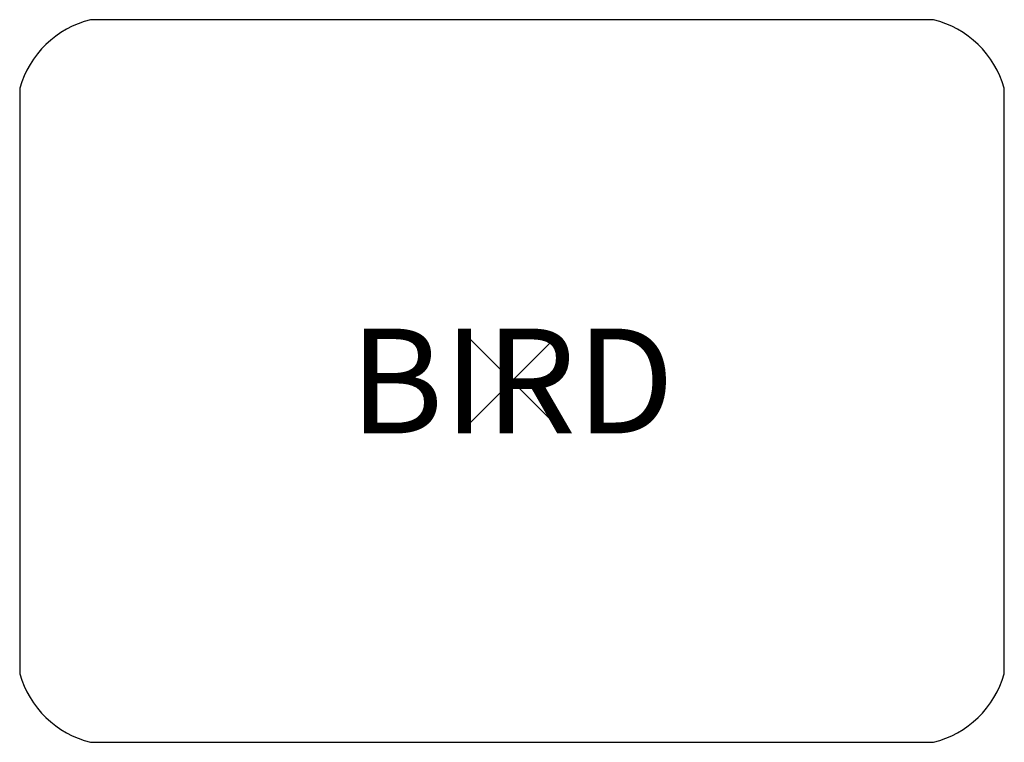
# Model space of a CAD drawing. Extents: x -11.8 to 11.8, y -8.6 to 8.6.
import ezdxf
from ezdxf.enums import TextEntityAlignment as Align

# ---------------------------------------------------------------- set-up
doc = ezdxf.new("R2010")
doc.units = 0
doc.header["$MEASUREMENT"] = 0
doc.header["$PDMODE"] = 3
doc.layers.add('AFUFU-2D-CH', color=2, linetype='CONTINUOUS')
doc.layers.add('AFUFU-2D-CH-TX', color=2, linetype='CONTINUOUS')

msp = doc.modelspace()

# ---------------------------------------------------------------- linework, layer by layer
at = {"layer": 'AFUFU-2D-CH'}
for p, q in [((10.057, 8.625), (-10.057, 8.625)), ((-11.75, 6.989), (-11.75, -6.989)), ((11.75, -6.989), (11.75, 6.989)), ((-10.057, -8.625), (10.057, -8.625))]:
    msp.add_line(p, q, dxfattribs=at)
for centre, start, end in [((-9.492, 6.347), 103.9223, 164.1153), ((9.492, 6.347), 15.8847, 76.0777), ((-9.492, -6.347), 195.8847, 256.0777), ((9.492, -6.347), 283.9223, 344.1153)]:
    msp.add_arc(centre, 2.347, start, end, dxfattribs=at)
msp.add_point((0, 0), dxfattribs=at)
msp.add_point((0, 0), dxfattribs=at)

# ---------------------------------------------------------------- texts
at = {"layer": 'AFUFU-2D-CH-TX'}
msp.add_text('BIRD', height=2.5, dxfattribs=at).set_placement((0, 0), align=Align.MIDDLE_CENTER)

doc.saveas('drawing.dxf')
